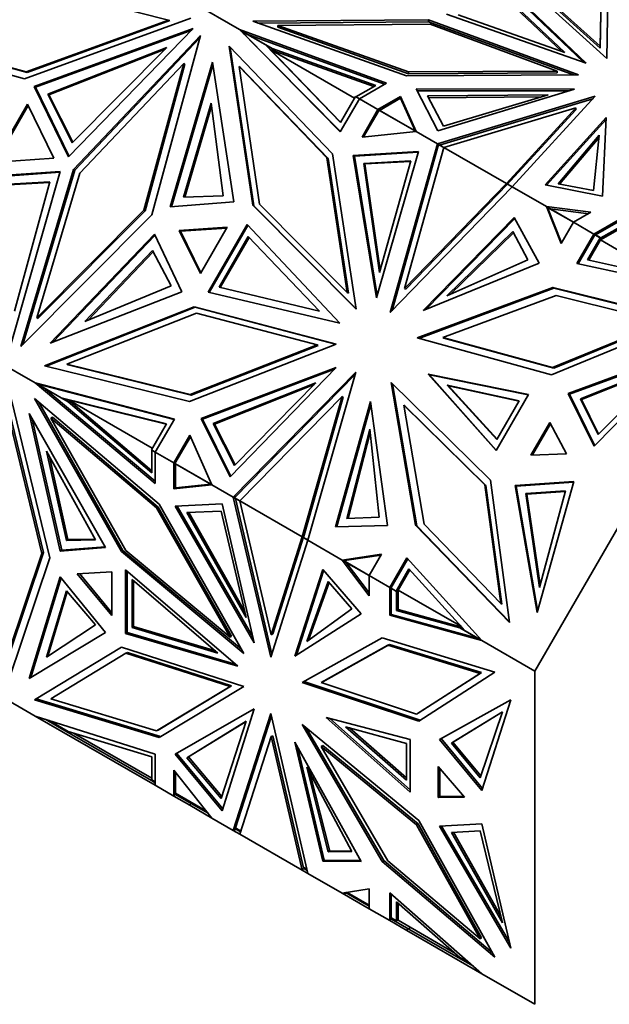
# Model space of a CAD drawing. Units: millimetres. Extents: x 0 to 776, y 0 to 1164.
# Drawn here: x 568 to 594, y 287 to 331 of the extents above; entities that cross this region are included whole.
import ezdxf
from ezdxf import colors
from ezdxf.entities.mleader import LeaderData, LeaderLine
from ezdxf.math import Vec2, Vec3

# ---------------------------------------------------------------- set-up
doc = ezdxf.new("R2010")
doc.units = ezdxf.units.MM
doc.layers.add('DV7_Défaut', color=7, linetype='Continuous')
doc.layers.add('Défaut', color=7, linetype='Continuous')

# ---------------------------------------------------------------- blocks, each defined once
blk = doc.blocks.new('_DOT')
at = {"color": 0}
blk.add_line((0, 0), (-1, 0), dxfattribs=at)
at = {"color": 0, "const_width": 0.333}
blk.add_lwpolyline([(-0.1665, 0, 1), (0.1665, 0, 1)], format="xyb", close=True, dxfattribs=at)
blk = doc.blocks.new('SE6')
at = {"layer": 'DV7_Défaut', "color": 7, "linetype": 'Continuous', "lineweight": 35}
for p, q in [((594.345, 333.36), (594.261, 328.932)), ((594.033, 333.312), (593.961, 329.477)), ((593.961, 329.395), (594.033, 333.23)), ((594.261, 328.932), (590.005, 332.792)), ((593.961, 329.477), (590.347, 332.754)), ((590.347, 332.673), (593.961, 329.395)), ((568.682, 332.171), (574.704, 330.651)), ((593.344, 328.728), (589.566, 332.331)), ((593.209, 328.776), (589.566, 332.249)), ((592.387, 329.199), (589.483, 331.944)), ((592.249, 329.248), (589.483, 331.862)), ((577.864, 330.225), (575.808, 331.412)), ((568.275, 328.028), (575.7, 330.737)), ((587.104, 330.91), (593.344, 328.728)), ((587.634, 330.876), (592.387, 329.199)), ((574.704, 330.651), (568.349, 328.333)), ((568.399, 328.304), (574.754, 330.623)), ((574.754, 330.623), (574.704, 330.651)), ((586.305, 330.656), (578.459, 330.595)), ((578.459, 330.595), (585.322, 328.151)), ((586.305, 330.575), (578.683, 330.515)), ((586.371, 330.459), (579.578, 330.406)), ((579.578, 330.406), (585.405, 328.33)), ((579.578, 330.324), (579.578, 330.406)), ((579.578, 330.324), (585.405, 328.249)), ((586.305, 330.575), (586.305, 330.656)), ((592.991, 328.199), (586.305, 330.656)), ((592.772, 328.197), (586.305, 330.575)), ((592.048, 328.372), (586.371, 330.459)), ((561.541, 329.885), (568.275, 328.028)), ((568.349, 328.333), (562.547, 329.933)), ((562.597, 329.904), (568.399, 328.304)), ((575.807, 330.27), (568.713, 327.682)), ((568.764, 327.653), (575.737, 330.197)), ((570.244, 324.534), (575.807, 330.27)), ((570.467, 323.973), (576.135, 329.964)), ((576.104, 329.849), (570.517, 323.945)), ((576.135, 329.964), (573.963, 321.955)), ((577.864, 330.225), (577.864, 330.225)), ((584.429, 327.83), (577.864, 330.225)), ((582.367, 325.653), (577.864, 330.225)), ((578.248, 330.003), (577.864, 330.225)), ((578.183, 329.923), (577.864, 330.225)), ((577.864, 330.225), (578.023, 330.086)), ((579.018, 329.556), (577.921, 330.189)), ((577.921, 330.189), (582.375, 325.667)), ((577.971, 330.161), (577.964, 330.168)), ((578.005, 330.092), (578.023, 330.086)), ((578.081, 330.02), (578.023, 330.086)), ((578.081, 330.02), (578.079, 330.021)), ((578.173, 329.934), (578.081, 330.02)), ((578.248, 330.003), (584.343, 327.78)), ((578.248, 330.003), (579.332, 329.378)), ((574.629, 329.43), (569.312, 327.336)), ((570.409, 325.166), (574.629, 329.43)), ((578.463, 322.378), (577.404, 329.482)), ((577.404, 329.482), (582.023, 324.669)), ((578.513, 322.349), (577.459, 329.425)), ((582.375, 326.067), (579.018, 329.556)), ((579.018, 329.556), (579.068, 329.527)), ((579.068, 329.527), (579.268, 329.319)), ((593.961, 329.395), (593.961, 329.477)), ((574.55, 329.351), (569.362, 327.308)), ((583.862, 327.679), (579.268, 329.319)), ((579.485, 329.289), (579.268, 329.319)), ((583.005, 327.161), (579.268, 329.319)), ((582.383, 326.081), (579.268, 329.319)), ((579.268, 329.319), (579.268, 329.319)), ((583.95, 327.729), (579.332, 329.378)), ((579.332, 329.378), (579.485, 329.289)), ((570.75, 323.81), (575.381, 328.705)), ((575.381, 328.705), (573.607, 322.161)), ((573.657, 322.132), (575.431, 328.676)), ((574.772, 322.299), (576.665, 328.765)), ((576.686, 328.633), (574.832, 322.304)), ((575.431, 328.676), (575.381, 328.705)), ((576.665, 328.765), (577.614, 322.531)), ((577.898, 328.55), (577.848, 328.579)), ((578.764, 322.429), (577.848, 328.579)), ((577.848, 328.579), (581.77, 324.493)), ((581.82, 324.464), (577.898, 328.55)), ((568.399, 328.304), (568.349, 328.333)), ((585.322, 328.151), (592.991, 328.199)), ((585.405, 328.33), (592.048, 328.372)), ((585.405, 328.249), (585.405, 328.33)), ((585.405, 328.249), (592.048, 328.29)), ((592.048, 328.29), (592.048, 328.372)), ((568.764, 327.653), (568.713, 327.682)), ((568.713, 327.682), (570.244, 324.534)), ((568.764, 327.653), (570.268, 324.559)), ((583.067, 327.221), (583.95, 327.729)), ((583.221, 327.132), (584.429, 327.83)), ((569.312, 327.336), (569.362, 327.308)), ((569.312, 327.336), (570.409, 325.166)), ((569.362, 327.308), (570.433, 325.19)), ((583.045, 327.231), (582.375, 326.067)), ((583.22, 327.13), (583.045, 327.231)), ((583.067, 327.221), (583.221, 327.132)), ((583.095, 327.202), (583.097, 327.204)), ((584.049, 326.654), (585.055, 327.235)), ((585.055, 327.235), (585.753, 325.67)), ((585.055, 327.153), (585.055, 327.235)), ((592.812, 327.564), (585.756, 327.57)), ((585.756, 327.57), (586.718, 325.698)), ((585.798, 327.488), (592.546, 327.482)), ((591.64, 327.311), (586.261, 327.257)), ((586.261, 327.257), (586.974, 325.909)), ((591.359, 327.226), (586.304, 327.176)), ((586.704, 325.122), (593.738, 327.242)), ((586.718, 325.698), (592.812, 327.564)), ((586.974, 325.909), (591.64, 327.311)), ((593.738, 327.242), (590.038, 323.196)), ((568.411, 326.896), (566.908, 324.293)), ((566.978, 324.298), (568.442, 326.833)), ((569.584, 324.483), (568.411, 326.896)), ((576.603, 326.938), (575.365, 322.732)), ((576.621, 326.8), (575.424, 322.734)), ((577.14, 322.805), (576.603, 326.938)), ((583.221, 327.132), (582.367, 325.653)), ((583.221, 327.132), (583.221, 327.132)), ((584.049, 326.654), (583.221, 327.132)), ((584.12, 326.613), (585.055, 327.153)), ((585.055, 327.153), (585.704, 325.699)), ((586.797, 325.068), (593.635, 327.13)), ((584.049, 326.654), (583.338, 325.422)), ((584.098, 326.623), (583.409, 325.429)), ((584.049, 326.654), (584.049, 326.654)), ((584.12, 326.613), (584.049, 326.654)), ((585.749, 325.67), (584.098, 326.623)), ((584.12, 326.613), (585.704, 325.699)), ((584.149, 326.596), (584.148, 326.594)), ((592.873, 326.726), (586.994, 324.954)), ((589.781, 323.345), (592.873, 326.726)), ((589.802, 323.285), (592.873, 326.645)), ((592.873, 326.645), (592.873, 326.726)), ((591.503, 323.283), (594.229, 326.295)), ((594.225, 326.21), (591.565, 323.27)), ((594.229, 326.295), (594.07, 322.779)), ((583.338, 325.422), (585.753, 325.67)), ((585.753, 325.67), (585.704, 325.699)), ((585.753, 325.67), (585.753, 325.67)), ((586.704, 325.122), (585.753, 325.67)), ((593.926, 325.502), (592.083, 323.334)), ((593.671, 323.04), (593.926, 325.502)), ((586.704, 325.122), (584.598, 317.594)), ((586.753, 325.09), (584.68, 317.679)), ((586.704, 325.122), (586.704, 325.122)), ((586.797, 325.068), (586.704, 325.122)), ((586.726, 324.993), (586.704, 325.121)), ((586.704, 325.121), (586.742, 325.052)), ((586.717, 325.044), (586.742, 325.052)), ((586.721, 325.032), (586.719, 325.033)), ((586.742, 325.052), (586.721, 325.032)), ((586.721, 325.032), (586.727, 324.997)), ((586.994, 324.951), (586.753, 325.09)), ((586.994, 324.954), (586.797, 325.068)), ((586.804, 325.064), (586.803, 325.061)), ((593.916, 325.409), (592.143, 323.323)), ((582.023, 324.669), (583.075, 317.732)), ((582.945, 324.602), (585.854, 324.785)), ((583.988, 318.249), (582.945, 324.602)), ((582.995, 324.573), (582.945, 324.602)), ((582.995, 324.574), (585.845, 324.753)), ((582.995, 324.574), (584.017, 318.35)), ((585.854, 324.785), (583.988, 318.249)), ((585.235, 318.663), (586.994, 324.954)), ((589.781, 323.345), (586.994, 324.954)), ((586.994, 324.954), (586.994, 324.954)), ((566.908, 324.293), (569.584, 324.483)), ((581.82, 324.464), (581.77, 324.493)), ((581.77, 324.493), (582.681, 318.484)), ((582.731, 318.455), (581.82, 324.464)), ((583.411, 324.249), (585.509, 324.362)), ((583.411, 324.249), (583.461, 324.22)), ((584.12, 319.372), (583.411, 324.249)), ((583.461, 324.22), (585.5, 324.33)), ((584.15, 319.48), (583.461, 324.22)), ((585.509, 324.362), (584.12, 319.372)), ((566.379, 323.638), (569.87, 323.886)), ((566.429, 323.609), (569.86, 323.853)), ((569.87, 323.886), (567.685, 316.2)), ((568.113, 316.07), (570.467, 323.973)), ((570.517, 323.945), (568.197, 316.154)), ((568.826, 317.352), (570.75, 323.81)), ((570.517, 323.944), (570.467, 323.973)), ((566.977, 323.293), (569.405, 323.427)), ((567.027, 323.264), (569.397, 323.395)), ((569.405, 323.427), (567.822, 317.641)), ((589.781, 323.345), (585.235, 318.663)), ((589.83, 323.314), (585.285, 318.634)), ((589.781, 323.345), (589.781, 323.345)), ((589.802, 323.285), (589.781, 323.345)), ((589.781, 323.345), (589.781, 323.345)), ((589.802, 323.285), (589.802, 323.285)), ((590.037, 323.194), (589.83, 323.314)), ((589.852, 323.304), (589.849, 323.303)), ((590.038, 323.196), (589.852, 323.304)), ((589.881, 323.287), (589.88, 323.285)), ((594.07, 322.779), (591.503, 323.283)), ((592.083, 323.334), (593.671, 323.04)), ((575.365, 322.732), (577.14, 322.805)), ((584.598, 317.594), (590.039, 323.196)), ((590.039, 323.196), (590.038, 323.196)), ((591.564, 322.316), (590.039, 323.196)), ((577.614, 322.531), (574.772, 322.299)), ((578.514, 322.348), (578.463, 322.378)), ((583.075, 317.732), (578.463, 322.378)), ((582.681, 318.484), (578.764, 322.429)), ((573.963, 321.955), (568.113, 316.07)), ((573.607, 322.161), (568.826, 317.352)), ((568.876, 317.323), (573.657, 322.132)), ((573.657, 322.132), (573.607, 322.161)), ((583.071, 317.757), (578.513, 322.349)), ((591.564, 322.316), (591.564, 322.316)), ((591.564, 322.316), (593.553, 322.067)), ((591.674, 322.136), (591.564, 322.316)), ((591.564, 322.316), (591.638, 322.225)), ((591.744, 322.212), (591.564, 322.316)), ((591.564, 322.316), (592.223, 320.662)), ((591.615, 322.283), (592.246, 320.702)), ((592.773, 321.615), (591.615, 322.283)), ((591.618, 322.227), (591.638, 322.225)), ((591.638, 322.225), (591.641, 322.192)), ((591.641, 322.192), (591.639, 322.193)), ((591.641, 322.192), (591.672, 322.141)), ((591.664, 322.258), (591.665, 322.254)), ((591.744, 322.212), (593.437, 322)), ((592.774, 321.617), (591.744, 322.212)), ((593.553, 322.067), (592.774, 321.617)), ((578.205, 321.516), (576.465, 318.501)), ((582.344, 317.116), (578.205, 321.516)), ((590.125, 321.829), (586.07, 317.682)), ((586.201, 317.736), (590.154, 321.778)), ((591.246, 319.797), (590.125, 321.829)), ((592.223, 320.662), (592.774, 321.617)), ((592.774, 321.617), (592.774, 321.617)), ((593.685, 321.091), (592.774, 321.617)), ((593.685, 321.091), (594.763, 321.714)), ((593.755, 321.05), (594.763, 321.632)), ((574.07, 321.083), (569.417, 316.21)), ((575.29, 318.504), (574.07, 321.083)), ((577.325, 321.392), (575.183, 321.251)), ((575.233, 321.222), (575.183, 321.251)), ((575.183, 321.251), (576.132, 319.325)), ((575.233, 321.222), (577.306, 321.358)), ((575.233, 321.222), (576.151, 319.359)), ((576.132, 319.325), (577.325, 321.392)), ((578.246, 321.472), (576.523, 318.487)), ((587.128, 318.326), (590.064, 321.203)), ((587.274, 318.391), (590.091, 321.152)), ((590.064, 321.203), (590.731, 319.937)), ((593.685, 321.091), (592.922, 319.77)), ((593.733, 321.06), (592.981, 319.757)), ((593.685, 321.091), (593.685, 321.091)), ((593.755, 321.05), (593.685, 321.091)), ((593.968, 320.925), (593.733, 321.06)), ((593.755, 321.05), (593.99, 320.915)), ((594.731, 321.261), (593.978, 320.826)), ((594.731, 321.343), (593.99, 320.915)), ((569.54, 316.258), (574.095, 321.028)), ((578.262, 320.983), (576.955, 318.718)), ((578.304, 320.939), (577.013, 318.704)), ((581.437, 317.64), (578.262, 320.983)), ((593.395, 319.933), (593.968, 320.925)), ((593.455, 319.92), (593.978, 320.826)), ((593.785, 321.033), (593.783, 321.031)), ((593.968, 320.925), (594.018, 320.896)), ((593.978, 320.826), (594.018, 320.896)), ((596.8, 319.197), (593.978, 320.826)), ((594.019, 320.898), (593.99, 320.915)), ((594.018, 320.896), (594.019, 320.898)), ((570.968, 317.178), (573.992, 320.353)), ((571.096, 317.231), (574.019, 320.3)), ((573.992, 320.353), (574.815, 318.779)), ((586.07, 317.682), (591.246, 319.797)), ((590.731, 319.937), (587.128, 318.326)), ((592.922, 319.77), (597.802, 318.714)), ((597.057, 319.141), (593.395, 319.933)), ((569.417, 316.21), (575.29, 318.504)), ((574.815, 318.779), (570.968, 317.178)), ((576.465, 318.501), (582.344, 317.116)), ((576.955, 318.718), (581.437, 317.64)), ((582.731, 318.455), (582.681, 318.484)), ((585.285, 318.634), (585.235, 318.663)), ((585.285, 318.634), (585.285, 318.634)), ((585.285, 318.634), (585.285, 318.634)), ((585.285, 318.634), (585.285, 318.634)), ((585.793, 316.452), (591.85, 318.698)), ((591.9, 318.67), (585.866, 316.432)), ((591.85, 318.698), (597.721, 317.242)), ((591.9, 318.67), (591.85, 318.698)), ((597.696, 317.232), (591.9, 318.67)), ((591.999, 318.348), (586.944, 316.473)), ((596.791, 317.159), (591.999, 318.348)), ((575.847, 317.847), (569.165, 315.211)), ((575.897, 317.818), (569.241, 315.193)), ((575.953, 317.56), (570.169, 315.278)), ((575.897, 317.818), (575.847, 317.847)), ((582.177, 316.175), (575.847, 317.847)), ((582.153, 316.166), (575.897, 317.818)), ((581.328, 316.141), (575.953, 317.56)), ((568.876, 317.323), (568.826, 317.352)), ((591.048, 301.568), (600.161, 317.352)), ((597.721, 317.242), (591.787, 314.806)), ((591.844, 315.127), (596.791, 317.159)), ((596.841, 317.13), (591.894, 315.098)), ((591.787, 314.806), (585.793, 316.452)), ((586.944, 316.473), (591.844, 315.127)), ((586.994, 316.444), (586.944, 316.473)), ((591.894, 315.098), (586.994, 316.444)), ((575.643, 313.618), (582.177, 316.175)), ((575.669, 313.925), (581.328, 316.141)), ((575.719, 313.896), (581.378, 316.112)), ((581.378, 316.112), (581.328, 316.141)), ((597.936, 315.954), (592.541, 313.971)), ((592.592, 313.942), (597.865, 315.88)), ((593.699, 311.61), (597.936, 315.954)), ((568.751, 314.442), (566.695, 315.629)), ((569.165, 315.211), (575.643, 313.618)), ((570.169, 315.278), (575.669, 313.925)), ((570.219, 315.249), (570.169, 315.278)), ((570.219, 315.249), (575.719, 313.896)), ((582.185, 315.126), (576.161, 312.852)), ((576.212, 312.824), (582.112, 315.051)), ((577.457, 310.242), (582.185, 315.126)), ((577.591, 309.338), (583.057, 314.925)), ((583.057, 314.925), (580.926, 307.413)), ((591.894, 315.098), (591.844, 315.127)), ((597.029, 315.299), (593.082, 313.737)), ((596.949, 315.219), (593.132, 313.708)), ((593.873, 312.136), (597.029, 315.299)), ((574.108, 309.954), (568.751, 314.442)), ((568.751, 314.442), (568.752, 314.441)), ((568.752, 314.441), (569.165, 314.318)), ((568.952, 314.373), (568.752, 314.441)), ((568.752, 314.441), (569.136, 314.22)), ((574.963, 312.828), (568.752, 314.441)), ((581.279, 314.451), (576.701, 312.626)), ((577.643, 309.311), (583.025, 314.812)), ((577.652, 310.753), (581.279, 314.451)), ((584.643, 314.462), (585.727, 308.092)), ((589.066, 310.094), (584.643, 314.462)), ((586.345, 314.806), (586.295, 314.835)), ((586.295, 314.835), (589.319, 311.417)), ((590.768, 313.925), (586.295, 314.835)), ((590.758, 313.909), (586.345, 314.806)), ((589.329, 311.434), (586.345, 314.806)), ((567.568, 314.234), (569.407, 306.623)), ((568.812, 314.41), (568.952, 314.373)), ((569.908, 313.777), (568.812, 314.41)), ((568.862, 314.381), (568.852, 314.384)), ((568.937, 314.386), (568.952, 314.374)), ((568.952, 314.374), (568.952, 314.373)), ((568.952, 314.374), (568.952, 314.373)), ((568.952, 314.373), (569.038, 314.355)), ((568.952, 314.373), (569.152, 314.322)), ((569.038, 314.355), (569.036, 314.356)), ((569.038, 314.355), (569.152, 314.322)), ((569.136, 314.22), (574.108, 310.054)), ((570.219, 313.594), (569.136, 314.22)), ((569.151, 314.322), (569.159, 314.32)), ((569.152, 314.322), (569.151, 314.322)), ((569.165, 314.318), (574.955, 312.814)), ((581.2, 314.37), (576.751, 312.597)), ((585.777, 308.063), (584.698, 314.408)), ((589.358, 311.917), (587.141, 314.347)), ((587.141, 314.347), (590.354, 313.642)), ((587.141, 314.347), (587.191, 314.318)), ((587.191, 314.318), (590.344, 313.626)), ((589.367, 311.933), (587.191, 314.318)), ((572.598, 306.916), (568.728, 313.742)), ((568.728, 313.742), (574.277, 309.02)), ((572.669, 306.957), (568.91, 313.587)), ((574.608, 312.614), (569.908, 313.777)), ((569.908, 313.777), (569.958, 313.748)), ((574.6, 312.6), (569.958, 313.748)), ((573.956, 310.419), (570.219, 313.594)), ((570.372, 313.506), (570.219, 313.594)), ((573.956, 310.52), (570.238, 313.679)), ((570.238, 313.679), (570.372, 313.506)), ((570.238, 313.679), (573.975, 311.521)), ((575.719, 313.896), (575.669, 313.925)), ((582.45, 313.84), (577.882, 309.17)), ((580.669, 307.561), (582.45, 313.84)), ((580.72, 307.535), (582.5, 313.811)), ((582.153, 308.021), (583.717, 313.606)), ((582.5, 313.811), (582.45, 313.84)), ((582.5, 313.811), (582.5, 313.811)), ((582.5, 313.811), (582.5, 313.811)), ((582.5, 313.811), (582.5, 313.811)), ((583.717, 313.606), (584.473, 308.067)), ((589.319, 311.417), (590.768, 313.925)), ((590.354, 313.642), (589.358, 311.917)), ((592.592, 313.942), (592.541, 313.971)), ((592.541, 313.971), (593.699, 311.61)), ((592.592, 313.942), (593.723, 311.635)), ((593.082, 313.737), (593.132, 313.708)), ((593.082, 313.737), (593.873, 312.136)), ((593.132, 313.708), (593.897, 312.16)), ((583.736, 313.466), (582.212, 308.022)), ((585.251, 313.425), (585.201, 313.454)), ((586.105, 308.139), (585.201, 313.454)), ((585.201, 313.454), (588.816, 309.884)), ((585.251, 313.425), (588.866, 309.855)), ((567.548, 313.048), (569.051, 306.828)), ((569.121, 306.869), (567.618, 313.089)), ((568.485, 313.074), (571.896, 307.084)), ((569.864, 306.932), (568.485, 313.074)), ((568.617, 312.842), (569.935, 306.973)), ((569.523, 312.908), (569.452, 312.867)), ((572.802, 306.958), (569.452, 312.867)), ((569.452, 312.867), (574.163, 308.858)), ((574.234, 308.899), (569.523, 312.908)), ((574.108, 311.349), (574.963, 312.828)), ((576.212, 312.823), (576.161, 312.852)), ((576.161, 312.852), (577.457, 310.242)), ((577.481, 310.266), (576.212, 312.824)), ((573.935, 311.452), (574.608, 312.614)), ((576.701, 312.626), (576.751, 312.597)), ((576.701, 312.626), (577.652, 310.753)), ((576.751, 312.597), (577.675, 310.777)), ((583.688, 312.369), (582.665, 308.387)), ((584.095, 308.443), (583.688, 312.369)), ((591.713, 312.678), (590.872, 311.221)), ((591.745, 312.618), (590.94, 311.223)), ((592.468, 311.271), (591.713, 312.678)), ((574.937, 310.871), (575.648, 312.103)), ((574.988, 310.844), (575.677, 312.038)), ((575.648, 312.103), (576.64, 309.887)), ((583.705, 312.21), (582.723, 308.39)), ((569.25, 311.396), (570.143, 307.401)), ((571.442, 307.428), (569.25, 311.396)), ((574.11, 311.351), (573.935, 311.452)), ((573.955, 311.437), (573.956, 310.419)), ((574.108, 311.349), (573.955, 311.437)), ((573.984, 311.421), (573.985, 311.423)), ((569.384, 311.153), (570.213, 307.442)), ((574.108, 311.349), (574.108, 309.954)), ((574.108, 311.349), (574.108, 311.349)), ((574.937, 310.871), (574.108, 311.349)), ((590.872, 311.221), (592.468, 311.271)), ((574.937, 310.871), (574.937, 310.871)), ((574.937, 310.871), (574.937, 309.709)), ((574.937, 310.871), (575.007, 310.83)), ((576.638, 309.891), (574.988, 310.844)), ((575.007, 310.83), (575.007, 309.75)), ((576.592, 309.915), (575.007, 310.83)), ((575.037, 310.813), (575.038, 310.815)), ((589.923, 303.737), (589.066, 310.094)), ((574.937, 309.709), (576.641, 309.887)), ((575.007, 309.75), (574.937, 309.709)), ((575.007, 309.75), (576.592, 309.915)), ((576.592, 309.915), (576.64, 309.887)), ((576.641, 309.887), (576.64, 309.887)), ((577.591, 309.338), (576.641, 309.887)), ((588.866, 309.855), (588.816, 309.884)), ((588.816, 309.884), (589.531, 304.583)), ((588.866, 309.855), (589.581, 304.554)), ((590.167, 309.858), (592.79, 310.036)), ((591.147, 304.194), (590.167, 309.858)), ((590.217, 309.829), (590.167, 309.858)), ((590.217, 309.829), (592.78, 310.003)), ((591.175, 304.294), (590.217, 309.829)), ((590.64, 309.507), (592.422, 309.622)), ((592.79, 310.036), (591.147, 304.194)), ((592.422, 309.622), (591.26, 305.307)), ((577.591, 309.338), (577.713, 309.383)), ((577.671, 309.34), (577.591, 309.338)), ((577.591, 309.338), (577.591, 309.338)), ((577.591, 309.338), (579.271, 302.186)), ((577.591, 309.338), (577.684, 309.284)), ((577.884, 309.172), (577.643, 309.311)), ((577.665, 309.365), (577.671, 309.34)), ((577.677, 309.368), (577.671, 309.34)), ((577.677, 309.368), (577.675, 309.369)), ((577.711, 309.38), (577.677, 309.368)), ((577.684, 309.284), (579.318, 302.331)), ((577.684, 309.284), (577.882, 309.17)), ((577.691, 309.28), (577.693, 309.282)), ((579.286, 303.192), (577.882, 309.17)), ((580.669, 307.561), (577.882, 309.17)), ((577.882, 309.17), (577.882, 309.17)), ((590.64, 309.507), (590.69, 309.478)), ((591.26, 305.307), (590.64, 309.507)), ((590.69, 309.478), (592.413, 309.589)), ((591.29, 305.417), (590.69, 309.478)), ((574.234, 308.899), (574.163, 308.858)), ((574.163, 308.858), (577.448, 303.085)), ((577.519, 303.125), (574.234, 308.899)), ((574.277, 309.02), (578.07, 302.355)), ((574.997, 308.934), (577.099, 309.037)), ((578.53, 302.827), (574.997, 308.934)), ((575.089, 308.939), (578.468, 303.098)), ((577.099, 309.037), (578.53, 302.827)), ((575.52, 308.654), (577.044, 308.71)), ((578.164, 303.969), (575.52, 308.654)), ((578.096, 304.254), (575.612, 308.657)), ((577.044, 308.71), (578.164, 303.969)), ((582.665, 308.387), (584.095, 308.443)), ((584.473, 308.067), (582.153, 308.021)), ((585.778, 308.063), (585.727, 308.092)), ((585.727, 308.092), (589.923, 303.737)), ((589.92, 303.764), (585.777, 308.063)), ((589.531, 304.583), (586.105, 308.139)), ((570.143, 307.401), (570.213, 307.442)), ((570.143, 307.401), (571.442, 307.428)), ((570.213, 307.442), (571.421, 307.466)), ((579.271, 302.186), (580.926, 307.413)), ((580.669, 307.561), (579.286, 303.192)), ((580.73, 307.573), (579.357, 303.233)), ((580.669, 307.561), (580.73, 307.573)), ((580.669, 307.561), (580.669, 307.561)), ((580.669, 307.561), (580.669, 307.561)), ((580.927, 307.416), (580.72, 307.535)), ((580.73, 307.573), (580.73, 307.573)), ((580.739, 307.524), (580.739, 307.52)), ((580.739, 307.52), (580.926, 307.413)), ((580.769, 307.503), (580.77, 307.506)), ((580.926, 307.413), (580.926, 307.413)), ((582.451, 306.532), (580.926, 307.413)), ((571.896, 307.084), (569.864, 306.932)), ((569.935, 306.973), (569.864, 306.932)), ((569.935, 306.973), (571.876, 307.118)), ((569.051, 306.828), (567.548, 302.344)), ((569.407, 306.623), (567.568, 301.135)), ((567.618, 302.385), (569.121, 306.869)), ((569.121, 306.869), (569.051, 306.828)), ((572.669, 306.957), (572.598, 306.916)), ((578.07, 302.355), (572.598, 306.916)), ((577.962, 302.545), (572.669, 306.957)), ((577.448, 303.085), (572.802, 306.958)), ((582.451, 306.532), (584.212, 306.788)), ((582.451, 306.532), (583.661, 304.933)), ((582.451, 306.532), (582.451, 306.532)), ((582.451, 306.532), (582.661, 306.526)), ((582.567, 306.513), (582.451, 306.532)), ((582.451, 306.532), (582.632, 306.428)), ((582.555, 306.529), (582.567, 306.513)), ((582.597, 306.527), (582.567, 306.513)), ((582.655, 306.525), (582.567, 306.513)), ((582.597, 306.527), (582.595, 306.528)), ((582.655, 306.525), (582.597, 306.527)), ((582.655, 306.525), (582.655, 306.526)), ((582.655, 306.526), (582.66, 306.526)), ((584.189, 306.748), (582.661, 306.526)), ((584.212, 306.788), (583.661, 305.833)), ((584.572, 305.308), (585.334, 306.628)), ((584.623, 305.281), (585.375, 306.583)), ((585.334, 306.628), (588.688, 302.931)), ((577.788, 301.784), (572.778, 306.097)), ((572.778, 306.097), (572.778, 303.255)), ((581.583, 306.102), (580.337, 302.234)), ((583.303, 304.129), (581.583, 306.102)), ((582.567, 306.513), (582.506, 306.504)), ((583.663, 305.836), (582.506, 306.504)), ((582.551, 306.474), (582.556, 306.475)), ((582.567, 306.513), (582.567, 306.513)), ((582.567, 306.513), (582.567, 306.513)), ((582.632, 306.428), (583.661, 305.068)), ((582.632, 306.428), (583.661, 305.833)), ((585.43, 306.137), (584.858, 305.146)), ((585.471, 306.092), (584.948, 305.186)), ((587.947, 303.362), (585.43, 306.137)), ((569.864, 305.785), (568.485, 301.236)), ((568.556, 301.279), (569.907, 305.733)), ((571.896, 303.287), (569.864, 305.785)), ((572.172, 306), (570.626, 305.918)), ((570.626, 305.918), (572.172, 304.052)), ((570.727, 305.924), (572.172, 304.178)), ((572.172, 304.052), (572.172, 306)), ((572.849, 306.036), (572.849, 303.296)), ((573.073, 305.655), (573.073, 303.52)), ((576.902, 302.377), (573.073, 305.655)), ((580.41, 302.28), (581.625, 306.053)), ((583.661, 304.933), (583.661, 305.833)), ((583.661, 305.833), (583.661, 305.833)), ((584.572, 305.308), (583.661, 305.833)), ((573.143, 305.595), (573.143, 303.561)), ((580.872, 302.893), (581.829, 305.574)), ((580.948, 302.948), (581.868, 305.527)), ((581.829, 305.574), (582.878, 304.345)), ((584.572, 305.308), (584.572, 305.308)), ((584.572, 305.308), (584.572, 304.062)), ((584.572, 305.308), (584.643, 305.267)), ((584.858, 305.146), (584.623, 305.281)), ((584.643, 305.267), (584.643, 304.103)), ((584.877, 305.131), (584.643, 305.267)), ((584.672, 305.25), (584.673, 305.252)), ((569.25, 302.194), (570.143, 305.158)), ((569.322, 302.242), (570.186, 305.107)), ((570.143, 305.158), (571.442, 303.631)), ((584.858, 305.146), (584.908, 305.117)), ((584.877, 304.276), (584.877, 305.131)), ((584.877, 305.131), (584.906, 305.114)), ((584.906, 305.114), (584.908, 305.117)), ((584.948, 305.186), (584.908, 305.117)), ((584.948, 304.317), (584.948, 305.186)), ((584.948, 305.186), (587.771, 303.556)), ((582.878, 304.345), (580.872, 302.893)), ((589.581, 304.554), (589.531, 304.583)), ((580.337, 302.234), (583.303, 304.129)), ((584.643, 304.103), (584.572, 304.062)), ((584.572, 304.062), (588.689, 302.931)), ((584.643, 304.103), (588.489, 303.046)), ((584.877, 304.276), (584.948, 304.317)), ((587.704, 303.499), (584.877, 304.276)), ((587.789, 303.536), (584.948, 304.317)), ((571.442, 303.631), (569.25, 302.194)), ((573.073, 303.52), (573.143, 303.561)), ((573.073, 303.52), (576.902, 302.377)), ((573.143, 303.561), (576.791, 302.472)), ((587.621, 303.547), (587.704, 303.499)), ((587.795, 303.53), (587.621, 303.547)), ((588.489, 303.046), (587.704, 303.499)), ((568.485, 301.236), (571.896, 303.287)), ((572.849, 303.296), (572.778, 303.255)), ((572.778, 303.255), (577.788, 301.784)), ((572.849, 303.296), (577.679, 301.877)), ((577.519, 303.125), (577.448, 303.085)), ((579.357, 303.233), (579.286, 303.192)), ((580.662, 301.063), (584.232, 303.063)), ((584.232, 303.063), (589.266, 301.524)), ((588.682, 302.938), (587.947, 303.362)), ((588.489, 303.046), (588.688, 302.931)), ((572.598, 302.644), (568.728, 300.287)), ((572.601, 302.643), (568.799, 300.328)), ((578.07, 300.887), (572.598, 302.644)), ((584.496, 302.724), (581.516, 301.055)), ((581.587, 301.095), (584.566, 302.764)), ((584.566, 302.764), (584.496, 302.724)), ((588.605, 301.467), (584.496, 302.724)), ((584.566, 302.764), (588.676, 301.508)), ((588.689, 302.931), (588.688, 302.931)), ((591.048, 301.568), (588.689, 302.931)), ((572.802, 302.367), (569.452, 300.326)), ((572.873, 302.408), (572.802, 302.367)), ((577.448, 300.875), (572.802, 302.367)), ((577.519, 300.916), (572.873, 302.408)), ((585.774, 299.645), (588.605, 301.467)), ((588.676, 301.508), (585.845, 299.686)), ((589.266, 301.524), (585.87, 299.339)), ((588.676, 301.508), (588.605, 301.467)), ((591.048, 286.687), (591.048, 301.568)), ((574.163, 298.895), (577.448, 300.875)), ((574.234, 298.936), (577.519, 300.916)), ((574.277, 298.601), (578.07, 300.887)), ((577.519, 300.916), (577.448, 300.875)), ((585.87, 299.339), (580.662, 301.063)), ((580.734, 301.103), (585.936, 299.381)), ((581.587, 301.095), (581.516, 301.055)), ((581.516, 301.055), (585.774, 299.645)), ((568.751, 299.561), (566.695, 300.748)), ((568.799, 300.328), (568.728, 300.287)), ((568.728, 300.287), (574.277, 298.601)), ((568.799, 300.328), (574.346, 298.643)), ((569.452, 300.326), (574.163, 298.895)), ((589.985, 300.285), (586.798, 298.521)), ((588.688, 296.233), (589.985, 300.285)), ((568.751, 299.561), (568.751, 299.561)), ((574.108, 297.863), (568.751, 299.561)), ((574.108, 296.468), (568.751, 299.561)), ((578.53, 299.883), (574.997, 297.856)), ((577.099, 295.325), (578.53, 299.883)), ((577.591, 294.457), (579.271, 299.669)), ((577.684, 294.567), (579.296, 299.565)), ((579.271, 299.669), (580.926, 292.532)), ((581.738, 299.503), (585.487, 296.156)), ((585.487, 298.521), (581.738, 299.503)), ((585.845, 299.686), (585.774, 299.645)), ((589.609, 299.751), (587.325, 298.353)), ((589.608, 299.748), (587.396, 298.394)), ((588.612, 296.802), (589.609, 299.751)), ((569.908, 299.008), (569.195, 299.42)), ((569.379, 299.362), (570.219, 298.877)), ((578.164, 299.329), (575.52, 297.696)), ((578.162, 299.325), (575.591, 297.736)), ((577.044, 295.879), (578.164, 299.329)), ((580.662, 299.186), (584.232, 293.063)), ((585.87, 294.896), (580.662, 299.186)), ((585.487, 296.26), (581.903, 299.46)), ((585.32, 296.704), (582.605, 299.084)), ((582.605, 299.084), (585.32, 298.33)), ((569.908, 299.008), (569.928, 299.044)), ((573.935, 296.683), (569.908, 299.008)), ((573.956, 297.736), (570.219, 298.877)), ((573.955, 296.787), (570.467, 298.801)), ((574.234, 298.936), (574.163, 298.895)), ((579.286, 298.645), (577.882, 294.289)), ((579.357, 298.686), (579.286, 298.645)), ((580.669, 292.68), (579.286, 298.645)), ((580.726, 292.778), (579.357, 298.686)), ((584.303, 293.104), (580.844, 299.036)), ((585.32, 296.807), (582.777, 299.036)), ((581.583, 293.084), (580.337, 298.39)), ((580.337, 298.39), (583.303, 293.07)), ((581.587, 298.249), (581.516, 298.208)), ((584.496, 293.099), (581.516, 298.208)), ((581.516, 298.208), (585.774, 294.701)), ((581.587, 298.249), (585.845, 294.742)), ((585.32, 298.33), (585.32, 296.704)), ((585.487, 296.156), (585.487, 298.521)), ((586.798, 298.521), (588.688, 296.233)), ((586.869, 298.561), (588.717, 296.324)), ((587.325, 298.353), (587.396, 298.394)), ((587.325, 298.353), (588.612, 296.802)), ((587.396, 298.394), (588.642, 296.891)), ((573.955, 296.72), (573.956, 297.736)), ((574.108, 296.468), (574.108, 297.863)), ((574.997, 297.856), (577.099, 295.325)), ((577.128, 295.417), (575.068, 297.897)), ((575.52, 297.696), (575.591, 297.736)), ((575.591, 297.736), (577.074, 295.97)), ((580.476, 298.141), (581.654, 293.124)), ((575.52, 297.696), (577.044, 295.879)), ((586.736, 297.304), (586.736, 295.931)), ((587.911, 295.939), (586.736, 297.304)), ((574.937, 295.99), (574.937, 297.151)), ((574.937, 297.151), (576.641, 295.006)), ((575.007, 296.112), (575.007, 297.062)), ((580.872, 297.276), (581.829, 293.491)), ((582.878, 293.509), (580.872, 297.276)), ((581.027, 296.987), (581.9, 293.532)), ((586.807, 297.222), (586.807, 295.972)), ((573.935, 296.683), (573.956, 296.719)), ((574.108, 296.583), (573.935, 296.683)), ((573.955, 296.72), (574.108, 296.631)), ((574.108, 296.468), (574.108, 296.468)), ((574.937, 295.99), (574.108, 296.468)), ((575.007, 296.112), (574.937, 295.99)), ((574.937, 295.99), (574.937, 295.99)), ((574.937, 295.99), (575.648, 295.579)), ((574.988, 296.075), (575.009, 296.111)), ((576.471, 295.219), (574.988, 296.075)), ((575.007, 296.112), (576.401, 295.307)), ((586.807, 295.972), (586.736, 295.931)), ((586.807, 295.972), (587.877, 295.979)), ((575.698, 295.665), (575.648, 295.579)), ((575.648, 295.579), (576.641, 295.006)), ((586.736, 295.931), (587.911, 295.939)), ((576.641, 295.006), (576.641, 295.006)), ((577.591, 294.457), (576.641, 295.006)), ((585.845, 294.742), (585.774, 294.701)), ((585.774, 294.701), (588.605, 289.611)), ((585.845, 294.742), (588.676, 289.651)), ((589.266, 288.791), (585.87, 294.896)), ((586.798, 294.643), (588.688, 294.749)), ((588.688, 294.749), (589.985, 289.198)), ((577.684, 294.567), (577.591, 294.457)), ((577.591, 294.457), (577.671, 294.526)), ((577.713, 294.502), (577.591, 294.457)), ((577.664, 294.499), (577.591, 294.457)), ((577.591, 294.457), (577.591, 294.457)), ((577.591, 294.457), (577.882, 294.289)), ((577.913, 294.387), (577.657, 294.535)), ((577.662, 294.5), (577.671, 294.526)), ((577.677, 294.491), (577.662, 294.5)), ((577.671, 294.526), (577.677, 294.491)), ((577.677, 294.491), (577.71, 294.504)), ((577.926, 294.427), (577.684, 294.567)), ((580.669, 292.68), (577.882, 294.289)), ((577.882, 294.289), (577.882, 294.289)), ((577.882, 294.289), (577.882, 294.289)), ((589.985, 289.198), (586.798, 294.643)), ((589.923, 289.467), (586.889, 294.648)), ((587.325, 294.365), (588.612, 294.431)), ((589.609, 290.33), (587.325, 294.365)), ((589.538, 290.621), (587.416, 294.37)), ((588.612, 294.431), (589.609, 290.33)), ((581.829, 293.491), (581.9, 293.532)), ((581.829, 293.491), (582.878, 293.509)), ((581.9, 293.532), (582.857, 293.548)), ((581.654, 293.124), (581.583, 293.084)), ((583.303, 293.07), (581.583, 293.084)), ((581.654, 293.124), (583.28, 293.111)), ((584.303, 293.104), (584.232, 293.063)), ((584.232, 293.063), (589.266, 288.791)), ((589.16, 288.982), (584.303, 293.104)), ((588.605, 289.611), (584.496, 293.099)), ((580.73, 292.76), (580.669, 292.68)), ((580.669, 292.68), (580.669, 292.68)), ((580.669, 292.68), (580.669, 292.68)), ((580.669, 292.68), (580.669, 292.68)), ((580.669, 292.68), (580.926, 292.532)), ((580.72, 292.766), (580.74, 292.802)), ((580.895, 292.665), (580.72, 292.766)), ((580.73, 292.76), (580.73, 292.76)), ((580.73, 292.76), (580.73, 292.76)), ((580.739, 292.803), (580.739, 292.8)), ((580.882, 292.72), (580.739, 292.803)), ((580.926, 292.532), (580.926, 292.532)), ((582.451, 291.651), (580.926, 292.532)), ((582.451, 291.651), (583.661, 291.852)), ((582.451, 291.651), (582.451, 291.651)), ((582.661, 291.646), (582.451, 291.651)), ((582.451, 291.651), (583.661, 290.952)), ((582.597, 291.651), (582.564, 291.67)), ((582.583, 291.673), (582.597, 291.651)), ((582.597, 291.651), (582.655, 291.649)), ((583.661, 291.068), (582.606, 291.677)), ((583.661, 291.116), (582.671, 291.688)), ((583.661, 291.852), (583.661, 290.952)), ((584.572, 290.427), (584.572, 291.672)), ((584.572, 291.672), (588.689, 288.05)), ((584.643, 290.549), (584.643, 291.61)), ((587.704, 288.782), (584.877, 291.269)), ((584.877, 291.269), (584.877, 290.414)), ((584.948, 291.207), (584.948, 290.44)), ((583.661, 290.952), (583.661, 290.952)), ((584.572, 290.427), (583.661, 290.952)), ((584.643, 290.549), (584.572, 290.427)), ((584.572, 290.427), (584.572, 290.427)), ((584.572, 290.427), (585.335, 289.986)), ((584.623, 290.512), (584.644, 290.548)), ((584.858, 290.377), (584.623, 290.512)), ((584.643, 290.549), (584.877, 290.414)), ((584.858, 290.377), (584.908, 290.464)), ((585.43, 290.046), (584.858, 290.377)), ((584.906, 290.464), (584.877, 290.414)), ((584.908, 290.464), (584.906, 290.464)), ((584.908, 290.464), (584.908, 290.464)), ((584.948, 290.44), (584.908, 290.464)), ((587.48, 288.978), (584.948, 290.44)), ((585.385, 290.073), (585.335, 289.986)), ((585.335, 289.986), (588.689, 288.05)), ((585.43, 290.046), (585.48, 290.133)), ((587.947, 288.594), (585.43, 290.046)), ((588.676, 289.651), (588.605, 289.611)), ((587.704, 288.782), (588.149, 288.525)), ((587.947, 288.594), (587.968, 288.629)), ((588.307, 288.386), (587.947, 288.594)), ((591.048, 286.687), (588.689, 288.05)), ((588.689, 288.05), (588.689, 288.05))]:
    blk.add_line(p, q, dxfattribs=at)

msp = doc.modelspace()

# ---------------------------------------------------------------- block references
at = {"layer": 'Défaut'}
msp.add_blockref('SE6', (0, 0), dxfattribs=at)

# ---------------------------------------------------------------- leaders
at = {"layer": 'Défaut', "color": 7, "linetype": 'Continuous', "lineweight": 18}
ml = msp.add_multileader_mtext('Standard', dxfattribs=at)
ml.set_content('{\\pxsm0.9;\\fSolid Edge ISO|b1||i0||c0|p34;\\W1.;12/11/2018\\P}', color=256)
ml.set_leader_properties()
ml.set_arrow_properties(name='DOT')
ml.build(insert=Vec2(0, 0))
ml.multileader.update_dxf_attribs({"leader_type": 0, "dogleg_length": 0, "arrow_head_size": 12})
ctx = ml.context
ctx.base_point, ctx.char_height, ctx.arrow_head_size, ctx.landing_gap_size = Vec3(656.602, 1156.973), 12, 12, 4.2
notes = []
notes.append((ctx, [(0, (0, 0, 0), (0, 0), (1, 0), 1, [])]))
ctx.mtext.insert = Vec3(658.602, 1163.093)
for ctx, leaders in notes:
    for number, flags, end, landing, length, lines in leaders:
        leader = LeaderData()
        leader.index, (leader.has_last_leader_line, leader.has_dogleg_vector, leader.attachment_direction) = number, flags
        leader.last_leader_point, leader.dogleg_vector, leader.dogleg_length = Vec3(end), Vec3(landing), length
        for number, points, colour, breaks in lines:
            line = LeaderLine()
            line.index, line.vertices, line.color, line.breaks = number, Vec3.list(points), colors.encode_raw_color(colour), breaks
            leader.lines.append(line)
        ctx.leaders.append(leader)

doc.saveas('drawing.dxf')
